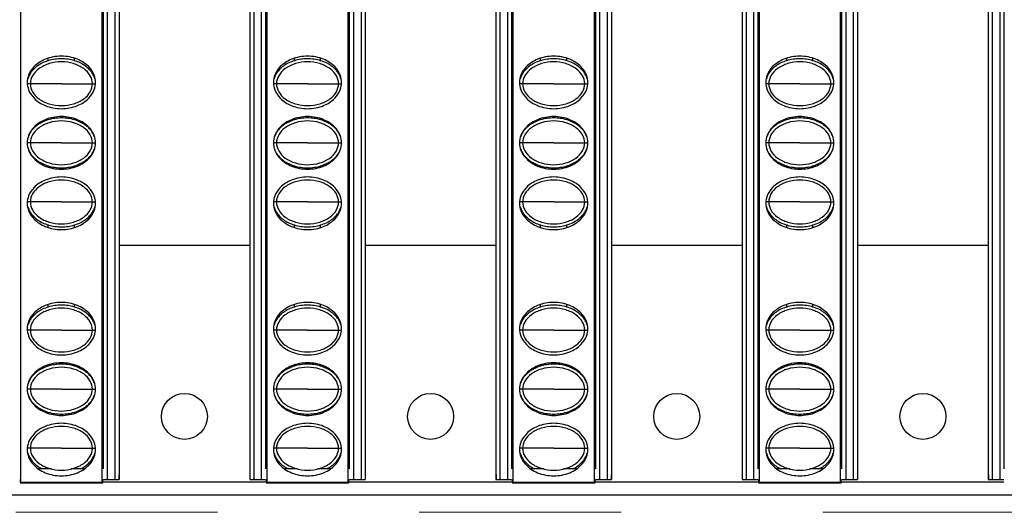
# Model space of a CAD drawing. Units: millimetres. Extents: x 6372 to 9836, y -168 to 2281.
# Drawn here: x 6853 to 6928, y 756 to 794 of the extents above; entities that cross this region are included whole.
import ezdxf

# ---------------------------------------------------------------- set-up
doc = ezdxf.new("R2010")
doc.units = ezdxf.units.MM
doc.header["$LTSCALE"] = 30.734
doc.linetypes.add('DASHED', pattern=[0.2, 0.1, -0.1])
doc.layers.get('0').update_dxf_attribs({"linetype": 'CONTINUOUS'})

msp = doc.modelspace()

# ---------------------------------------------------------------- linework, layer by layer
at = {"color": 9, "linetype": 'Continuous'}
for p, q in [((6859.67, 1353.658), (6859.67, 758.658)), ((6860.27, 758.658), (6860.27, 1353.658)), ((6870.82, 1353.658), (6870.82, 758.658)), ((6871.42, 758.658), (6871.42, 1353.658)), ((6878.42, 1353.658), (6878.42, 758.658)), ((6879.02, 758.658), (6879.02, 1353.658)), ((6889.57, 1353.658), (6889.57, 758.658)), ((6890.17, 758.658), (6890.17, 1353.658)), ((6897.17, 1353.658), (6897.17, 758.658)), ((6897.77, 758.658), (6897.77, 1353.658)), ((6908.32, 1353.658), (6908.32, 758.658)), ((6908.92, 758.658), (6908.92, 1353.658)), ((6915.92, 1353.658), (6915.92, 758.658)), ((6916.52, 758.658), (6916.52, 1353.658)), ((6927.07, 1353.658), (6927.07, 758.658)), ((6927.67, 758.658), (6927.67, 1353.658)), ((6853.806, 788.783), (6853.58, 788.783)), ((6856.171, 788.783), (6853.806, 788.783)), ((6856.171, 788.783), (6858.535, 788.783)), ((6858.535, 788.783), (6858.761, 788.783)), ((6872.556, 788.783), (6872.33, 788.783)), ((6874.921, 788.783), (6872.556, 788.783)), ((6874.921, 788.783), (6877.285, 788.783)), ((6877.285, 788.783), (6877.511, 788.783)), ((6891.306, 788.783), (6891.08, 788.783)), ((6893.671, 788.783), (6891.306, 788.783)), ((6893.671, 788.783), (6896.035, 788.783)), ((6896.035, 788.783), (6896.261, 788.783)), ((6910.056, 788.783), (6909.83, 788.783)), ((6912.421, 788.783), (6910.056, 788.783)), ((6912.421, 788.783), (6914.785, 788.783)), ((6914.785, 788.783), (6915.011, 788.783)), ((6853.806, 784.283), (6853.57, 784.283)), ((6856.171, 784.283), (6853.806, 784.283)), ((6856.171, 784.283), (6858.535, 784.283)), ((6858.535, 784.283), (6858.77, 784.283)), ((6872.556, 784.283), (6872.32, 784.283)), ((6874.921, 784.283), (6872.556, 784.283)), ((6874.921, 784.283), (6877.285, 784.283)), ((6877.285, 784.283), (6877.52, 784.283)), ((6891.306, 784.283), (6891.07, 784.283)), ((6893.671, 784.283), (6891.306, 784.283)), ((6893.671, 784.283), (6896.035, 784.283)), ((6896.035, 784.283), (6896.27, 784.283)), ((6910.056, 784.283), (6909.82, 784.283)), ((6912.421, 784.283), (6910.056, 784.283)), ((6912.421, 784.283), (6914.785, 784.283)), ((6914.785, 784.283), (6915.02, 784.283)), ((6853.806, 779.783), (6853.58, 779.783)), ((6856.171, 779.783), (6853.806, 779.783)), ((6856.171, 779.783), (6858.535, 779.783)), ((6858.535, 779.783), (6858.761, 779.783)), ((6872.556, 779.783), (6872.33, 779.783)), ((6874.921, 779.783), (6872.556, 779.783)), ((6874.921, 779.783), (6877.285, 779.783)), ((6877.285, 779.783), (6877.511, 779.783)), ((6891.306, 779.783), (6891.08, 779.783)), ((6893.671, 779.783), (6891.306, 779.783)), ((6893.671, 779.783), (6896.035, 779.783)), ((6896.035, 779.783), (6896.261, 779.783)), ((6910.056, 779.783), (6909.83, 779.783)), ((6912.421, 779.783), (6910.056, 779.783)), ((6912.421, 779.783), (6914.785, 779.783)), ((6914.785, 779.783), (6915.011, 779.783)), ((6853.806, 770.033), (6853.58, 770.033)), ((6856.171, 770.033), (6853.806, 770.033)), ((6856.171, 770.033), (6858.535, 770.033)), ((6858.535, 770.033), (6858.761, 770.033)), ((6872.556, 770.033), (6872.33, 770.033)), ((6874.921, 770.033), (6872.556, 770.033)), ((6874.921, 770.033), (6877.285, 770.033)), ((6877.285, 770.033), (6877.511, 770.033)), ((6891.306, 770.033), (6891.08, 770.033)), ((6893.671, 770.033), (6891.306, 770.033)), ((6893.671, 770.033), (6896.035, 770.033)), ((6896.035, 770.033), (6896.261, 770.033)), ((6910.056, 770.033), (6909.83, 770.033)), ((6912.421, 770.033), (6910.056, 770.033)), ((6912.421, 770.033), (6914.785, 770.033)), ((6914.785, 770.033), (6915.011, 770.033)), ((6853.806, 765.533), (6853.57, 765.533)), ((6856.171, 765.533), (6853.806, 765.533)), ((6856.171, 765.533), (6858.535, 765.533)), ((6858.535, 765.533), (6858.77, 765.533)), ((6872.556, 765.533), (6872.32, 765.533)), ((6874.921, 765.533), (6872.556, 765.533)), ((6874.921, 765.533), (6877.285, 765.533)), ((6877.285, 765.533), (6877.52, 765.533)), ((6891.306, 765.533), (6891.07, 765.533)), ((6893.671, 765.533), (6891.306, 765.533)), ((6893.671, 765.533), (6896.035, 765.533)), ((6896.035, 765.533), (6896.27, 765.533)), ((6910.056, 765.533), (6909.82, 765.533)), ((6912.421, 765.533), (6910.056, 765.533)), ((6912.421, 765.533), (6914.785, 765.533)), ((6914.785, 765.533), (6915.02, 765.533)), ((6853.806, 761.033), (6853.58, 761.033)), ((6856.171, 761.033), (6853.806, 761.033)), ((6856.171, 761.033), (6858.535, 761.033)), ((6858.535, 761.033), (6858.761, 761.033)), ((6872.556, 761.033), (6872.33, 761.033)), ((6874.921, 761.033), (6872.556, 761.033)), ((6874.921, 761.033), (6877.285, 761.033)), ((6877.285, 761.033), (6877.511, 761.033)), ((6891.306, 761.033), (6891.08, 761.033)), ((6893.671, 761.033), (6891.306, 761.033)), ((6893.671, 761.033), (6896.035, 761.033)), ((6896.035, 761.033), (6896.261, 761.033)), ((6910.056, 761.033), (6909.83, 761.033)), ((6912.421, 761.033), (6910.056, 761.033)), ((6912.421, 761.033), (6914.785, 761.033)), ((6914.785, 761.033), (6915.011, 761.033))]:
    msp.add_line(p, q, dxfattribs=at)
at = {"color": 7, "linetype": 'Continuous'}
for p, q in [((6860.57, 1353.658), (6860.57, 758.658)), ((6870.52, 1353.658), (6870.52, 758.658)), ((6879.32, 1353.658), (6879.32, 758.658)), ((6889.27, 1353.658), (6889.27, 758.658)), ((6898.07, 1353.658), (6898.07, 758.658)), ((6908.02, 1353.658), (6908.02, 758.658)), ((6916.82, 1353.658), (6916.82, 758.658)), ((6926.77, 1353.658), (6926.77, 758.658)), ((6859.37, 759.458), (6859.37, 1352.858)), ((6871.72, 1352.858), (6871.72, 759.458)), ((6878.12, 759.458), (6878.12, 1352.858)), ((6890.47, 1352.858), (6890.47, 759.458)), ((6896.87, 759.458), (6896.87, 1352.858)), ((6909.22, 1352.858), (6909.22, 759.458)), ((6915.62, 759.458), (6915.62, 1352.858)), ((6927.97, 1352.858), (6927.97, 759.458)), ((6853.062, 1055.887), (6853.062, 758.429)), ((6859.278, 758.429), (6859.278, 1055.887)), ((6871.812, 1055.887), (6871.812, 758.429)), ((6878.028, 758.429), (6878.028, 1055.887)), ((6890.562, 1055.887), (6890.562, 758.429)), ((6896.778, 758.429), (6896.778, 1055.887)), ((6909.312, 1055.887), (6909.312, 758.429)), ((6915.528, 758.429), (6915.528, 1055.887)), ((6855.17, 790.535), (6855.17, 790.728)), ((6857.17, 790.535), (6857.17, 790.727)), ((6873.92, 790.535), (6873.92, 790.728)), ((6875.92, 790.535), (6875.92, 790.727)), ((6892.67, 790.535), (6892.67, 790.728)), ((6894.67, 790.535), (6894.67, 790.727)), ((6911.42, 790.535), (6911.42, 790.728)), ((6913.42, 790.535), (6913.42, 790.727)), ((6855.17, 786.035), (6855.17, 786.128)), ((6857.17, 786.035), (6857.17, 786.127)), ((6873.92, 786.035), (6873.92, 786.128)), ((6875.92, 786.035), (6875.92, 786.127)), ((6892.67, 786.035), (6892.67, 786.128)), ((6894.67, 786.035), (6894.67, 786.127)), ((6911.42, 786.035), (6911.42, 786.128)), ((6913.42, 786.035), (6913.42, 786.127)), ((6855.17, 782.438), (6855.17, 782.53)), ((6857.17, 782.438), (6857.17, 782.53)), ((6873.92, 782.438), (6873.92, 782.53)), ((6875.92, 782.438), (6875.92, 782.53)), ((6892.67, 782.438), (6892.67, 782.53)), ((6894.67, 782.438), (6894.67, 782.53)), ((6911.42, 782.438), (6911.42, 782.53)), ((6913.42, 782.438), (6913.42, 782.53)), ((6855.17, 777.838), (6855.17, 778.03)), ((6857.17, 777.838), (6857.17, 778.03)), ((6873.92, 777.838), (6873.92, 778.03)), ((6875.92, 777.838), (6875.92, 778.03)), ((6892.67, 777.838), (6892.67, 778.03)), ((6894.67, 777.838), (6894.67, 778.03)), ((6911.42, 777.838), (6911.42, 778.03)), ((6913.42, 777.838), (6913.42, 778.03)), ((6870.52, 776.458), (6860.57, 776.458)), ((6889.27, 776.458), (6879.32, 776.458)), ((6908.02, 776.458), (6898.07, 776.458)), ((6926.77, 776.458), (6916.82, 776.458)), ((6855.17, 771.785), (6855.17, 771.978)), ((6857.17, 771.785), (6857.17, 771.977)), ((6873.92, 771.785), (6873.92, 771.978)), ((6875.92, 771.785), (6875.92, 771.977)), ((6892.67, 771.785), (6892.67, 771.978)), ((6894.67, 771.785), (6894.67, 771.977)), ((6911.42, 771.785), (6911.42, 771.978)), ((6913.42, 771.785), (6913.42, 771.977)), ((6855.17, 767.285), (6855.17, 767.378)), ((6857.17, 767.285), (6857.17, 767.377)), ((6873.92, 767.285), (6873.92, 767.378)), ((6875.92, 767.285), (6875.92, 767.377)), ((6892.67, 767.285), (6892.67, 767.378)), ((6894.67, 767.285), (6894.67, 767.377)), ((6911.42, 767.285), (6911.42, 767.378)), ((6913.42, 767.285), (6913.42, 767.377)), ((6853.87, 766.458), (6853.901, 766.458)), ((6858.439, 766.458), (6858.471, 766.458)), ((6872.62, 766.458), (6872.651, 766.458)), ((6877.189, 766.458), (6877.221, 766.458)), ((6891.37, 766.458), (6891.401, 766.458)), ((6895.939, 766.458), (6895.971, 766.458)), ((6910.12, 766.458), (6910.151, 766.458)), ((6914.689, 766.458), (6914.721, 766.458)), ((6855.17, 763.738), (6855.042, 763.738)), ((6855.17, 763.688), (6855.17, 763.78)), ((6857.17, 763.688), (6857.17, 763.78)), ((6873.92, 763.738), (6873.792, 763.738)), ((6873.92, 763.688), (6873.92, 763.78)), ((6875.92, 763.688), (6875.92, 763.78)), ((6892.67, 763.738), (6892.542, 763.738)), ((6892.67, 763.688), (6892.67, 763.78)), ((6894.67, 763.688), (6894.67, 763.78)), ((6911.42, 763.738), (6911.292, 763.738)), ((6911.42, 763.688), (6911.42, 763.78)), ((6913.42, 763.688), (6913.42, 763.78)), ((6855.416, 759.458), (6854.425, 759.458)), ((6857.916, 759.458), (6856.925, 759.458)), ((6860.57, 759.458), (6860.556, 758.658)), ((6870.52, 759.458), (6870.534, 758.658)), ((6874.166, 759.458), (6873.175, 759.458)), ((6876.666, 759.458), (6875.675, 759.458)), ((6879.32, 759.458), (6879.306, 758.658)), ((6889.27, 759.458), (6889.284, 758.658)), ((6892.916, 759.458), (6891.925, 759.458)), ((6895.416, 759.458), (6894.425, 759.458)), ((6898.07, 759.458), (6898.056, 758.658)), ((6908.02, 759.458), (6908.034, 758.658)), ((6911.666, 759.458), (6910.675, 759.458)), ((6914.166, 759.458), (6913.175, 759.458)), ((6916.82, 759.458), (6916.806, 758.658)), ((6926.77, 759.458), (6926.784, 758.658)), ((6853.02, 758.658), (6853.02, 758.458)), ((6853.02, 758.408), (6859.32, 758.408)), ((6853.062, 758.449), (6859.278, 758.449)), ((6859.306, 758.422), (6859.32, 758.408)), ((6859.32, 758.408), (6859.32, 758.658)), ((6859.37, 758.658), (6860.57, 758.658)), ((6871.72, 758.458), (6859.37, 758.458)), ((6870.52, 758.658), (6871.72, 758.658)), ((6871.77, 758.658), (6871.77, 758.458)), ((6871.77, 758.408), (6878.07, 758.408)), ((6871.812, 758.449), (6878.028, 758.449)), ((6878.056, 758.422), (6878.07, 758.408)), ((6878.07, 758.408), (6878.07, 758.658)), ((6878.12, 758.658), (6879.32, 758.658)), ((6890.47, 758.458), (6878.12, 758.458)), ((6889.27, 758.658), (6890.47, 758.658)), ((6890.52, 758.658), (6890.52, 758.458)), ((6890.52, 758.408), (6896.82, 758.408)), ((6890.562, 758.449), (6896.778, 758.449)), ((6896.806, 758.422), (6896.82, 758.408)), ((6896.82, 758.408), (6896.82, 758.658)), ((6896.87, 758.658), (6898.07, 758.658)), ((6909.22, 758.458), (6896.87, 758.458)), ((6908.02, 758.658), (6909.22, 758.658)), ((6909.27, 758.658), (6909.27, 758.458)), ((6909.27, 758.408), (6915.57, 758.408)), ((6909.312, 758.449), (6915.528, 758.449)), ((6915.556, 758.422), (6915.57, 758.408)), ((6915.57, 758.408), (6915.57, 758.658)), ((6915.62, 758.658), (6916.82, 758.658)), ((6927.97, 758.458), (6915.62, 758.458)), ((6926.77, 758.658), (6927.97, 758.658)), ((7388.045, 757.458), (6793.045, 757.458))]:
    msp.add_line(p, q, dxfattribs=at)
at = {"color": 5, "linetype": 'DASHED', "lineweight": 0, "ltscale": 5}
msp.add_line((7390.545, 756.158), (6790.545, 756.158), dxfattribs=at)
at = {"color": 7, "linetype": 'Continuous'}
for centre in [(6865.545, 763.458), (6884.295, 763.458), (6903.045, 763.458), (6921.795, 763.458)]:
    msp.add_circle(centre, 1.75, dxfattribs=at)
for centre, radius, start, end in [((6856.169, 763.059), 2.321, 147.91663, 148.95618), ((6856.17, 763.458), 2.08, 157.52505, 158.82516), ((6856.17, 763.458), 2.08, 21.17501, 22.47526), ((6856.172, 763.059), 2.321, 31.04465, 32.08387), ((6874.919, 763.059), 2.321, 147.91663, 148.95618), ((6874.92, 763.458), 2.08, 157.52505, 158.82516), ((6874.92, 763.458), 2.08, 21.17501, 22.47526), ((6874.922, 763.059), 2.321, 31.04465, 32.08387), ((6893.669, 763.059), 2.321, 147.91663, 148.95618), ((6893.67, 763.458), 2.08, 157.52505, 158.82516), ((6893.67, 763.458), 2.08, 21.17501, 22.47526), ((6893.672, 763.059), 2.321, 31.04465, 32.08387), ((6912.419, 763.059), 2.321, 147.91663, 148.95618), ((6912.42, 763.458), 2.08, 157.52505, 158.82516), ((6912.42, 763.458), 2.08, 21.17501, 22.47526), ((6912.422, 763.059), 2.321, 31.04465, 32.08387)]:
    msp.add_arc(centre, radius, start, end, dxfattribs=at)
at = {"color": 9, "linetype": 'Continuous'}
for centre, start, end in [((6856.17, 763.458), 158.45246, 160.20263), ((6856.17, 763.458), 19.78479, 21.51955), ((6874.92, 763.458), 158.45246, 160.20263), ((6874.92, 763.458), 19.78479, 21.51955), ((6893.67, 763.458), 158.45246, 160.20263), ((6893.67, 763.458), 19.78479, 21.51955), ((6912.42, 763.458), 158.45246, 160.20263), ((6912.42, 763.458), 19.78479, 21.51955)]:
    msp.add_arc(centre, 1.956, start, end, dxfattribs=at)
at = {"color": 7, "linetype": 'Continuous'}
for points, start_tangent, end_tangent in [([(6858.77, 788.883), (6858.666, 789.443), (6858.25, 790.083), (6857.394, 790.647), (6856.17, 790.883), (6854.947, 790.647), (6854.09, 790.083), (6853.674, 789.443), (6853.57, 788.883)], (0, 1), (0, -1)), ([(6855.17, 790.536), (6854.332, 790.126), (6853.768, 789.51), (6853.62, 789.15)], (-0.95659, -0.291438), (-0.260201, -0.965554)), ([(6857.171, 790.536), (6856.17, 790.683), (6855.17, 790.536)], (-0.956591, 0.291434), (-0.95659, -0.291438)), ([(6858.721, 789.15), (6858.572, 789.51), (6858.009, 790.126), (6857.171, 790.536)], (-0.260198, 0.965555), (-0.956591, 0.291434)), ([(6877.52, 788.883), (6877.416, 789.443), (6877, 790.083), (6876.144, 790.647), (6874.92, 790.883), (6873.697, 790.647), (6872.84, 790.083), (6872.424, 789.443), (6872.32, 788.883)], (0, 1), (0, -1)), ([(6873.92, 790.536), (6873.082, 790.126), (6872.518, 789.51), (6872.37, 789.15)], (-0.95659, -0.291438), (-0.260201, -0.965554)), ([(6875.921, 790.536), (6874.92, 790.683), (6873.92, 790.536)], (-0.956591, 0.291434), (-0.95659, -0.291438)), ([(6877.471, 789.15), (6877.322, 789.51), (6876.759, 790.126), (6875.921, 790.536)], (-0.260198, 0.965555), (-0.956591, 0.291434)), ([(6896.27, 788.883), (6896.166, 789.443), (6895.75, 790.083), (6894.894, 790.647), (6893.67, 790.883), (6892.447, 790.647), (6891.59, 790.083), (6891.174, 789.443), (6891.07, 788.883)], (0, 1), (0, -1)), ([(6892.67, 790.536), (6891.832, 790.126), (6891.268, 789.51), (6891.12, 789.15)], (-0.95659, -0.291438), (-0.260201, -0.965554)), ([(6894.671, 790.536), (6893.67, 790.683), (6892.67, 790.536)], (-0.956591, 0.291434), (-0.95659, -0.291438)), ([(6896.221, 789.15), (6896.072, 789.51), (6895.509, 790.126), (6894.671, 790.536)], (-0.260198, 0.965555), (-0.956591, 0.291434)), ([(6915.02, 788.883), (6914.916, 789.443), (6914.5, 790.083), (6913.644, 790.647), (6912.42, 790.883), (6911.197, 790.647), (6910.34, 790.083), (6909.924, 789.443), (6909.82, 788.883)], (0, 1), (0, -1)), ([(6911.42, 790.536), (6910.582, 790.126), (6910.018, 789.51), (6909.87, 789.15)], (-0.95659, -0.291438), (-0.260201, -0.965554)), ([(6913.421, 790.536), (6912.42, 790.683), (6911.42, 790.536)], (-0.956591, 0.291434), (-0.95659, -0.291438)), ([(6914.971, 789.15), (6914.822, 789.51), (6914.259, 790.126), (6913.421, 790.536)], (-0.260198, 0.965555), (-0.956591, 0.291434)), ([(6858.535, 788.783), (6858.367, 789.393), (6857.87, 789.936), (6857.097, 790.312), (6856.17, 790.447), (6855.244, 790.312), (6854.471, 789.936), (6853.973, 789.393), (6853.806, 788.783)], (0, 1), (0, -1)), ([(6877.285, 788.783), (6877.117, 789.393), (6876.62, 789.936), (6875.847, 790.312), (6874.92, 790.447), (6873.994, 790.312), (6873.221, 789.936), (6872.723, 789.393), (6872.556, 788.783)], (0, 1), (0, -1)), ([(6896.035, 788.783), (6895.867, 789.393), (6895.37, 789.936), (6894.597, 790.312), (6893.67, 790.447), (6892.744, 790.312), (6891.971, 789.936), (6891.473, 789.393), (6891.306, 788.783)], (0, 1), (0, -1)), ([(6914.785, 788.783), (6914.617, 789.393), (6914.12, 789.936), (6913.347, 790.312), (6912.42, 790.447), (6911.494, 790.312), (6910.721, 789.936), (6910.223, 789.393), (6910.056, 788.783)], (0, 1), (0, -1)), ([(6853.57, 788.883), (6853.674, 788.323), (6854.09, 787.683), (6854.947, 787.118), (6856.17, 786.883), (6857.394, 787.118), (6858.25, 787.683), (6858.666, 788.323), (6858.77, 788.883)], (0, -1), (0, 1)), ([(6853.806, 788.783), (6853.973, 788.172), (6854.471, 787.629), (6855.244, 787.253), (6856.17, 787.118), (6857.097, 787.253), (6857.87, 787.629), (6858.367, 788.172), (6858.535, 788.783)], (0, -1), (0, 1)), ([(6872.32, 788.883), (6872.424, 788.323), (6872.84, 787.683), (6873.697, 787.118), (6874.92, 786.883), (6876.144, 787.118), (6877, 787.683), (6877.416, 788.323), (6877.52, 788.883)], (0, -1), (0, 1)), ([(6872.556, 788.783), (6872.723, 788.172), (6873.221, 787.629), (6873.994, 787.253), (6874.92, 787.118), (6875.847, 787.253), (6876.62, 787.629), (6877.117, 788.172), (6877.285, 788.783)], (0, -1), (0, 1)), ([(6891.07, 788.883), (6891.174, 788.323), (6891.59, 787.683), (6892.447, 787.118), (6893.67, 786.883), (6894.894, 787.118), (6895.75, 787.683), (6896.166, 788.323), (6896.27, 788.883)], (0, -1), (0, 1)), ([(6891.306, 788.783), (6891.473, 788.172), (6891.971, 787.629), (6892.744, 787.253), (6893.67, 787.118), (6894.597, 787.253), (6895.37, 787.629), (6895.867, 788.172), (6896.035, 788.783)], (0, -1), (0, 1)), ([(6909.82, 788.883), (6909.924, 788.323), (6910.34, 787.683), (6911.197, 787.118), (6912.42, 786.883), (6913.644, 787.118), (6914.5, 787.683), (6914.916, 788.323), (6915.02, 788.883)], (0, -1), (0, 1)), ([(6910.056, 788.783), (6910.223, 788.172), (6910.721, 787.629), (6911.494, 787.253), (6912.42, 787.118), (6913.347, 787.253), (6914.12, 787.629), (6914.617, 788.172), (6914.785, 788.783)], (0, -1), (0, 1)), ([(6858.77, 784.283), (6858.666, 784.843), (6858.25, 785.483), (6857.394, 786.047), (6856.17, 786.283), (6854.947, 786.047), (6854.09, 785.483), (6853.674, 784.843), (6853.57, 784.283)], (0, 1), (0, -1)), ([(6855.17, 786.036), (6854.332, 785.626), (6853.768, 785.01), (6853.627, 784.675)], (-0.95659, -0.291438), (-0.277748, -0.960654)), ([(6857.171, 786.036), (6856.17, 786.183), (6855.17, 786.036)], (-0.956591, 0.291434), (-0.95659, -0.291438)), ([(6858.714, 784.675), (6858.572, 785.01), (6858.009, 785.626), (6857.171, 786.036)], (-0.277479, 0.960732), (-0.956591, 0.291434)), ([(6877.52, 784.283), (6877.416, 784.843), (6877, 785.483), (6876.144, 786.047), (6874.92, 786.283), (6873.697, 786.047), (6872.84, 785.483), (6872.424, 784.843), (6872.32, 784.283)], (0, 1), (0, -1)), ([(6873.92, 786.036), (6873.082, 785.626), (6872.518, 785.01), (6872.377, 784.675)], (-0.95659, -0.291438), (-0.277748, -0.960654)), ([(6875.921, 786.036), (6874.92, 786.183), (6873.92, 786.036)], (-0.956591, 0.291434), (-0.95659, -0.291438)), ([(6877.464, 784.675), (6877.322, 785.01), (6876.759, 785.626), (6875.921, 786.036)], (-0.277479, 0.960732), (-0.956591, 0.291434)), ([(6896.27, 784.283), (6896.166, 784.843), (6895.75, 785.483), (6894.894, 786.047), (6893.67, 786.283), (6892.447, 786.047), (6891.59, 785.483), (6891.174, 784.843), (6891.07, 784.283)], (0, 1), (0, -1)), ([(6892.67, 786.036), (6891.832, 785.626), (6891.268, 785.01), (6891.127, 784.675)], (-0.95659, -0.291438), (-0.277748, -0.960654)), ([(6894.671, 786.036), (6893.67, 786.183), (6892.67, 786.036)], (-0.956591, 0.291434), (-0.95659, -0.291438)), ([(6896.214, 784.675), (6896.072, 785.01), (6895.509, 785.626), (6894.671, 786.036)], (-0.277479, 0.960732), (-0.956591, 0.291434)), ([(6915.02, 784.283), (6914.916, 784.843), (6914.5, 785.483), (6913.644, 786.047), (6912.42, 786.283), (6911.197, 786.047), (6910.34, 785.483), (6909.924, 784.843), (6909.82, 784.283)], (0, 1), (0, -1)), ([(6911.42, 786.036), (6910.582, 785.626), (6910.018, 785.01), (6909.877, 784.675)], (-0.95659, -0.291438), (-0.277748, -0.960654)), ([(6913.421, 786.036), (6912.42, 786.183), (6911.42, 786.036)], (-0.956591, 0.291434), (-0.95659, -0.291438)), ([(6914.964, 784.675), (6914.822, 785.01), (6914.259, 785.626), (6913.421, 786.036)], (-0.277479, 0.960732), (-0.956591, 0.291434)), ([(6858.535, 784.283), (6858.367, 784.893), (6857.87, 785.436), (6857.097, 785.812), (6856.17, 785.947), (6855.244, 785.812), (6854.471, 785.436), (6853.973, 784.893), (6853.806, 784.283)], (0, 1), (0, -1)), ([(6877.285, 784.283), (6877.117, 784.893), (6876.62, 785.436), (6875.847, 785.812), (6874.92, 785.947), (6873.994, 785.812), (6873.221, 785.436), (6872.723, 784.893), (6872.556, 784.283)], (0, 1), (0, -1)), ([(6896.035, 784.283), (6895.867, 784.893), (6895.37, 785.436), (6894.597, 785.812), (6893.67, 785.947), (6892.744, 785.812), (6891.971, 785.436), (6891.473, 784.893), (6891.306, 784.283)], (0, 1), (0, -1)), ([(6914.785, 784.283), (6914.617, 784.893), (6914.12, 785.436), (6913.347, 785.812), (6912.42, 785.947), (6911.494, 785.812), (6910.721, 785.436), (6910.223, 784.893), (6910.056, 784.283)], (0, 1), (0, -1)), ([(6853.57, 784.283), (6853.674, 783.723), (6854.09, 783.083), (6854.947, 782.518), (6856.17, 782.283), (6857.394, 782.518), (6858.25, 783.083), (6858.666, 783.723), (6858.77, 784.283)], (0, -1), (0, 1)), ([(6853.627, 783.89), (6853.768, 783.555), (6854.332, 782.939), (6855.17, 782.529)], (0.27748, -0.960732), (0.956591, -0.291434)), ([(6853.806, 784.283), (6853.973, 783.672), (6854.471, 783.129), (6855.244, 782.753), (6856.17, 782.618), (6857.097, 782.753), (6857.87, 783.129), (6858.367, 783.672), (6858.535, 784.283)], (0, -1), (0, 1)), ([(6857.171, 782.529), (6858.009, 782.939), (6858.572, 783.555), (6858.714, 783.89)], (0.95659, 0.291438), (0.277748, 0.960654)), ([(6872.32, 784.283), (6872.424, 783.723), (6872.84, 783.083), (6873.697, 782.518), (6874.92, 782.283), (6876.144, 782.518), (6877, 783.083), (6877.416, 783.723), (6877.52, 784.283)], (0, -1), (0, 1)), ([(6872.377, 783.89), (6872.518, 783.555), (6873.082, 782.939), (6873.92, 782.529)], (0.27748, -0.960732), (0.956591, -0.291434)), ([(6872.556, 784.283), (6872.723, 783.672), (6873.221, 783.129), (6873.994, 782.753), (6874.92, 782.618), (6875.847, 782.753), (6876.62, 783.129), (6877.117, 783.672), (6877.285, 784.283)], (0, -1), (0, 1)), ([(6875.921, 782.529), (6876.759, 782.939), (6877.322, 783.555), (6877.464, 783.89)], (0.95659, 0.291438), (0.277748, 0.960654)), ([(6891.07, 784.283), (6891.174, 783.723), (6891.59, 783.083), (6892.447, 782.518), (6893.67, 782.283), (6894.894, 782.518), (6895.75, 783.083), (6896.166, 783.723), (6896.27, 784.283)], (0, -1), (0, 1)), ([(6891.127, 783.89), (6891.268, 783.555), (6891.832, 782.939), (6892.67, 782.529)], (0.27748, -0.960732), (0.956591, -0.291434)), ([(6891.306, 784.283), (6891.473, 783.672), (6891.971, 783.129), (6892.744, 782.753), (6893.67, 782.618), (6894.597, 782.753), (6895.37, 783.129), (6895.867, 783.672), (6896.035, 784.283)], (0, -1), (0, 1)), ([(6894.671, 782.529), (6895.509, 782.939), (6896.072, 783.555), (6896.214, 783.89)], (0.95659, 0.291438), (0.277748, 0.960654)), ([(6909.82, 784.283), (6909.924, 783.723), (6910.34, 783.083), (6911.197, 782.518), (6912.42, 782.283), (6913.644, 782.518), (6914.5, 783.083), (6914.916, 783.723), (6915.02, 784.283)], (0, -1), (0, 1)), ([(6909.877, 783.89), (6910.018, 783.555), (6910.582, 782.939), (6911.42, 782.529)], (0.27748, -0.960732), (0.956591, -0.291434)), ([(6910.056, 784.283), (6910.223, 783.672), (6910.721, 783.129), (6911.494, 782.753), (6912.42, 782.618), (6913.347, 782.753), (6914.12, 783.129), (6914.617, 783.672), (6914.785, 784.283)], (0, -1), (0, 1)), ([(6913.421, 782.529), (6914.259, 782.939), (6914.822, 783.555), (6914.964, 783.89)], (0.95659, 0.291438), (0.277748, 0.960654)), ([(6855.17, 782.529), (6856.17, 782.383), (6857.171, 782.529)], (0.956591, -0.291434), (0.95659, 0.291438)), ([(6873.92, 782.529), (6874.92, 782.383), (6875.921, 782.529)], (0.956591, -0.291434), (0.95659, 0.291438)), ([(6892.67, 782.529), (6893.67, 782.383), (6894.671, 782.529)], (0.956591, -0.291434), (0.95659, 0.291438)), ([(6911.42, 782.529), (6912.42, 782.383), (6913.421, 782.529)], (0.956591, -0.291434), (0.95659, 0.291438)), ([(6858.77, 779.683), (6858.666, 780.243), (6858.25, 780.883), (6857.394, 781.447), (6856.17, 781.683), (6854.947, 781.447), (6854.09, 780.883), (6853.674, 780.243), (6853.57, 779.683)], (0, 1), (0, -1)), ([(6877.52, 779.683), (6877.416, 780.243), (6877, 780.883), (6876.144, 781.447), (6874.92, 781.683), (6873.697, 781.447), (6872.84, 780.883), (6872.424, 780.243), (6872.32, 779.683)], (0, 1), (0, -1)), ([(6896.27, 779.683), (6896.166, 780.243), (6895.75, 780.883), (6894.894, 781.447), (6893.67, 781.683), (6892.447, 781.447), (6891.59, 780.883), (6891.174, 780.243), (6891.07, 779.683)], (0, 1), (0, -1)), ([(6915.02, 779.683), (6914.916, 780.243), (6914.5, 780.883), (6913.644, 781.447), (6912.42, 781.683), (6911.197, 781.447), (6910.34, 780.883), (6909.924, 780.243), (6909.82, 779.683)], (0, 1), (0, -1)), ([(6858.535, 779.783), (6858.367, 780.393), (6857.87, 780.936), (6857.097, 781.312), (6856.17, 781.447), (6855.244, 781.312), (6854.471, 780.936), (6853.973, 780.393), (6853.806, 779.783)], (0, 1), (0, -1)), ([(6877.285, 779.783), (6877.117, 780.393), (6876.62, 780.936), (6875.847, 781.312), (6874.92, 781.447), (6873.994, 781.312), (6873.221, 780.936), (6872.723, 780.393), (6872.556, 779.783)], (0, 1), (0, -1)), ([(6896.035, 779.783), (6895.867, 780.393), (6895.37, 780.936), (6894.597, 781.312), (6893.67, 781.447), (6892.744, 781.312), (6891.971, 780.936), (6891.473, 780.393), (6891.306, 779.783)], (0, 1), (0, -1)), ([(6914.785, 779.783), (6914.617, 780.393), (6914.12, 780.936), (6913.347, 781.312), (6912.42, 781.447), (6911.494, 781.312), (6910.721, 780.936), (6910.223, 780.393), (6910.056, 779.783)], (0, 1), (0, -1)), ([(6853.57, 779.683), (6853.674, 779.123), (6854.09, 778.483), (6854.947, 777.918), (6856.17, 777.683), (6857.394, 777.918), (6858.25, 778.483), (6858.666, 779.123), (6858.77, 779.683)], (0, -1), (0, 1)), ([(6853.62, 779.416), (6853.768, 779.055), (6854.332, 778.439), (6855.17, 778.029)], (0.260198, -0.965555), (0.956591, -0.291434)), ([(6853.806, 779.783), (6853.973, 779.172), (6854.471, 778.629), (6855.244, 778.253), (6856.17, 778.118), (6857.097, 778.253), (6857.87, 778.629), (6858.367, 779.172), (6858.535, 779.783)], (0, -1), (0, 1)), ([(6857.171, 778.029), (6858.009, 778.439), (6858.572, 779.055), (6858.721, 779.416)], (0.95659, 0.291438), (0.260201, 0.965554)), ([(6872.32, 779.683), (6872.424, 779.123), (6872.84, 778.483), (6873.697, 777.918), (6874.92, 777.683), (6876.144, 777.918), (6877, 778.483), (6877.416, 779.123), (6877.52, 779.683)], (0, -1), (0, 1)), ([(6872.37, 779.416), (6872.518, 779.055), (6873.082, 778.439), (6873.92, 778.029)], (0.260198, -0.965555), (0.956591, -0.291434)), ([(6872.556, 779.783), (6872.723, 779.172), (6873.221, 778.629), (6873.994, 778.253), (6874.92, 778.118), (6875.847, 778.253), (6876.62, 778.629), (6877.117, 779.172), (6877.285, 779.783)], (0, -1), (0, 1)), ([(6875.921, 778.029), (6876.759, 778.439), (6877.322, 779.055), (6877.471, 779.416)], (0.95659, 0.291438), (0.260201, 0.965554)), ([(6891.07, 779.683), (6891.174, 779.123), (6891.59, 778.483), (6892.447, 777.918), (6893.67, 777.683), (6894.894, 777.918), (6895.75, 778.483), (6896.166, 779.123), (6896.27, 779.683)], (0, -1), (0, 1)), ([(6891.12, 779.416), (6891.268, 779.055), (6891.832, 778.439), (6892.67, 778.029)], (0.260198, -0.965555), (0.956591, -0.291434)), ([(6891.306, 779.783), (6891.473, 779.172), (6891.971, 778.629), (6892.744, 778.253), (6893.67, 778.118), (6894.597, 778.253), (6895.37, 778.629), (6895.867, 779.172), (6896.035, 779.783)], (0, -1), (0, 1)), ([(6894.671, 778.029), (6895.509, 778.439), (6896.072, 779.055), (6896.221, 779.416)], (0.95659, 0.291438), (0.260201, 0.965554)), ([(6909.82, 779.683), (6909.924, 779.123), (6910.34, 778.483), (6911.197, 777.918), (6912.42, 777.683), (6913.644, 777.918), (6914.5, 778.483), (6914.916, 779.123), (6915.02, 779.683)], (0, -1), (0, 1)), ([(6909.87, 779.416), (6910.018, 779.055), (6910.582, 778.439), (6911.42, 778.029)], (0.260198, -0.965555), (0.956591, -0.291434)), ([(6910.056, 779.783), (6910.223, 779.172), (6910.721, 778.629), (6911.494, 778.253), (6912.42, 778.118), (6913.347, 778.253), (6914.12, 778.629), (6914.617, 779.172), (6914.785, 779.783)], (0, -1), (0, 1)), ([(6913.421, 778.029), (6914.259, 778.439), (6914.822, 779.055), (6914.971, 779.416)], (0.95659, 0.291438), (0.260201, 0.965554)), ([(6855.17, 778.029), (6856.17, 777.883), (6857.171, 778.029)], (0.956591, -0.291434), (0.95659, 0.291438)), ([(6873.92, 778.029), (6874.92, 777.883), (6875.921, 778.029)], (0.956591, -0.291434), (0.95659, 0.291438)), ([(6892.67, 778.029), (6893.67, 777.883), (6894.671, 778.029)], (0.956591, -0.291434), (0.95659, 0.291438)), ([(6911.42, 778.029), (6912.42, 777.883), (6913.421, 778.029)], (0.956591, -0.291434), (0.95659, 0.291438)), ([(6858.77, 770.133), (6858.666, 770.693), (6858.25, 771.333), (6857.394, 771.897), (6856.17, 772.133), (6854.947, 771.897), (6854.09, 771.333), (6853.674, 770.693), (6853.57, 770.133)], (0, 1), (0, -1)), ([(6855.17, 771.786), (6854.332, 771.376), (6853.768, 770.76), (6853.62, 770.4)], (-0.95659, -0.291438), (-0.260201, -0.965554)), ([(6857.171, 771.786), (6856.17, 771.933), (6855.17, 771.786)], (-0.956591, 0.291434), (-0.95659, -0.291438)), ([(6858.721, 770.4), (6858.572, 770.76), (6858.009, 771.376), (6857.171, 771.786)], (-0.260198, 0.965555), (-0.956591, 0.291434)), ([(6877.52, 770.133), (6877.416, 770.693), (6877, 771.333), (6876.144, 771.897), (6874.92, 772.133), (6873.697, 771.897), (6872.84, 771.333), (6872.424, 770.693), (6872.32, 770.133)], (0, 1), (0, -1)), ([(6873.92, 771.786), (6873.082, 771.376), (6872.518, 770.76), (6872.37, 770.4)], (-0.95659, -0.291438), (-0.260201, -0.965554)), ([(6875.921, 771.786), (6874.92, 771.933), (6873.92, 771.786)], (-0.956591, 0.291434), (-0.95659, -0.291438)), ([(6877.471, 770.4), (6877.322, 770.76), (6876.759, 771.376), (6875.921, 771.786)], (-0.260198, 0.965555), (-0.956591, 0.291434)), ([(6896.27, 770.133), (6896.166, 770.693), (6895.75, 771.333), (6894.894, 771.897), (6893.67, 772.133), (6892.447, 771.897), (6891.59, 771.333), (6891.174, 770.693), (6891.07, 770.133)], (0, 1), (0, -1)), ([(6892.67, 771.786), (6891.832, 771.376), (6891.268, 770.76), (6891.12, 770.4)], (-0.95659, -0.291438), (-0.260201, -0.965554)), ([(6894.671, 771.786), (6893.67, 771.933), (6892.67, 771.786)], (-0.956591, 0.291434), (-0.95659, -0.291438)), ([(6896.221, 770.4), (6896.072, 770.76), (6895.509, 771.376), (6894.671, 771.786)], (-0.260198, 0.965555), (-0.956591, 0.291434)), ([(6915.02, 770.133), (6914.916, 770.693), (6914.5, 771.333), (6913.644, 771.897), (6912.42, 772.133), (6911.197, 771.897), (6910.34, 771.333), (6909.924, 770.693), (6909.82, 770.133)], (0, 1), (0, -1)), ([(6911.42, 771.786), (6910.582, 771.376), (6910.018, 770.76), (6909.87, 770.4)], (-0.95659, -0.291438), (-0.260201, -0.965554)), ([(6913.421, 771.786), (6912.42, 771.933), (6911.42, 771.786)], (-0.956591, 0.291434), (-0.95659, -0.291438)), ([(6914.971, 770.4), (6914.822, 770.76), (6914.259, 771.376), (6913.421, 771.786)], (-0.260198, 0.965555), (-0.956591, 0.291434)), ([(6858.535, 770.033), (6858.367, 770.643), (6857.87, 771.186), (6857.097, 771.562), (6856.17, 771.697), (6855.244, 771.562), (6854.471, 771.186), (6853.973, 770.643), (6853.806, 770.033)], (0, 1), (0, -1)), ([(6877.285, 770.033), (6877.117, 770.643), (6876.62, 771.186), (6875.847, 771.562), (6874.92, 771.697), (6873.994, 771.562), (6873.221, 771.186), (6872.723, 770.643), (6872.556, 770.033)], (0, 1), (0, -1)), ([(6896.035, 770.033), (6895.867, 770.643), (6895.37, 771.186), (6894.597, 771.562), (6893.67, 771.697), (6892.744, 771.562), (6891.971, 771.186), (6891.473, 770.643), (6891.306, 770.033)], (0, 1), (0, -1)), ([(6914.785, 770.033), (6914.617, 770.643), (6914.12, 771.186), (6913.347, 771.562), (6912.42, 771.697), (6911.494, 771.562), (6910.721, 771.186), (6910.223, 770.643), (6910.056, 770.033)], (0, 1), (0, -1)), ([(6853.57, 770.133), (6853.674, 769.573), (6854.09, 768.933), (6854.947, 768.368), (6856.17, 768.133), (6857.394, 768.368), (6858.25, 768.933), (6858.666, 769.573), (6858.77, 770.133)], (0, -1), (0, 1)), ([(6853.806, 770.033), (6853.973, 769.422), (6854.471, 768.879), (6855.244, 768.503), (6856.17, 768.368), (6857.097, 768.503), (6857.87, 768.879), (6858.367, 769.422), (6858.535, 770.033)], (0, -1), (0, 1)), ([(6872.32, 770.133), (6872.424, 769.573), (6872.84, 768.933), (6873.697, 768.368), (6874.92, 768.133), (6876.144, 768.368), (6877, 768.933), (6877.416, 769.573), (6877.52, 770.133)], (0, -1), (0, 1)), ([(6872.556, 770.033), (6872.723, 769.422), (6873.221, 768.879), (6873.994, 768.503), (6874.92, 768.368), (6875.847, 768.503), (6876.62, 768.879), (6877.117, 769.422), (6877.285, 770.033)], (0, -1), (0, 1)), ([(6891.07, 770.133), (6891.174, 769.573), (6891.59, 768.933), (6892.447, 768.368), (6893.67, 768.133), (6894.894, 768.368), (6895.75, 768.933), (6896.166, 769.573), (6896.27, 770.133)], (0, -1), (0, 1)), ([(6891.306, 770.033), (6891.473, 769.422), (6891.971, 768.879), (6892.744, 768.503), (6893.67, 768.368), (6894.597, 768.503), (6895.37, 768.879), (6895.867, 769.422), (6896.035, 770.033)], (0, -1), (0, 1)), ([(6909.82, 770.133), (6909.924, 769.573), (6910.34, 768.933), (6911.197, 768.368), (6912.42, 768.133), (6913.644, 768.368), (6914.5, 768.933), (6914.916, 769.573), (6915.02, 770.133)], (0, -1), (0, 1)), ([(6910.056, 770.033), (6910.223, 769.422), (6910.721, 768.879), (6911.494, 768.503), (6912.42, 768.368), (6913.347, 768.503), (6914.12, 768.879), (6914.617, 769.422), (6914.785, 770.033)], (0, -1), (0, 1)), ([(6858.77, 765.533), (6858.666, 766.093), (6858.25, 766.733), (6857.394, 767.297), (6856.17, 767.533), (6854.947, 767.297), (6854.09, 766.733), (6853.674, 766.093), (6853.57, 765.533)], (0, 1), (0, -1)), ([(6855.17, 767.286), (6854.332, 766.876), (6853.768, 766.26), (6853.627, 765.925)], (-0.95659, -0.291438), (-0.277748, -0.960654)), ([(6857.171, 767.286), (6856.17, 767.433), (6855.17, 767.286)], (-0.956591, 0.291434), (-0.95659, -0.291438)), ([(6858.714, 765.925), (6858.572, 766.26), (6858.009, 766.876), (6857.171, 767.286)], (-0.277479, 0.960732), (-0.956591, 0.291434)), ([(6877.52, 765.533), (6877.416, 766.093), (6877, 766.733), (6876.144, 767.297), (6874.92, 767.533), (6873.697, 767.297), (6872.84, 766.733), (6872.424, 766.093), (6872.32, 765.533)], (0, 1), (0, -1)), ([(6873.92, 767.286), (6873.082, 766.876), (6872.518, 766.26), (6872.377, 765.925)], (-0.95659, -0.291438), (-0.277748, -0.960654)), ([(6875.921, 767.286), (6874.92, 767.433), (6873.92, 767.286)], (-0.956591, 0.291434), (-0.95659, -0.291438)), ([(6877.464, 765.925), (6877.322, 766.26), (6876.759, 766.876), (6875.921, 767.286)], (-0.277479, 0.960732), (-0.956591, 0.291434)), ([(6896.27, 765.533), (6896.166, 766.093), (6895.75, 766.733), (6894.894, 767.297), (6893.67, 767.533), (6892.447, 767.297), (6891.59, 766.733), (6891.174, 766.093), (6891.07, 765.533)], (0, 1), (0, -1)), ([(6892.67, 767.286), (6891.832, 766.876), (6891.268, 766.26), (6891.127, 765.925)], (-0.95659, -0.291438), (-0.277748, -0.960654)), ([(6894.671, 767.286), (6893.67, 767.433), (6892.67, 767.286)], (-0.956591, 0.291434), (-0.95659, -0.291438)), ([(6896.214, 765.925), (6896.072, 766.26), (6895.509, 766.876), (6894.671, 767.286)], (-0.277479, 0.960732), (-0.956591, 0.291434)), ([(6915.02, 765.533), (6914.916, 766.093), (6914.5, 766.733), (6913.644, 767.297), (6912.42, 767.533), (6911.197, 767.297), (6910.34, 766.733), (6909.924, 766.093), (6909.82, 765.533)], (0, 1), (0, -1)), ([(6911.42, 767.286), (6910.582, 766.876), (6910.018, 766.26), (6909.877, 765.925)], (-0.95659, -0.291438), (-0.277748, -0.960654)), ([(6913.421, 767.286), (6912.42, 767.433), (6911.42, 767.286)], (-0.956591, 0.291434), (-0.95659, -0.291438)), ([(6914.964, 765.925), (6914.822, 766.26), (6914.259, 766.876), (6913.421, 767.286)], (-0.277479, 0.960732), (-0.956591, 0.291434)), ([(6858.535, 765.533), (6858.367, 766.143), (6857.87, 766.686), (6857.097, 767.062), (6856.17, 767.197), (6855.244, 767.062), (6854.471, 766.686), (6853.973, 766.143), (6853.806, 765.533)], (0, 1), (0, -1)), ([(6877.285, 765.533), (6877.117, 766.143), (6876.62, 766.686), (6875.847, 767.062), (6874.92, 767.197), (6873.994, 767.062), (6873.221, 766.686), (6872.723, 766.143), (6872.556, 765.533)], (0, 1), (0, -1)), ([(6896.035, 765.533), (6895.867, 766.143), (6895.37, 766.686), (6894.597, 767.062), (6893.67, 767.197), (6892.744, 767.062), (6891.971, 766.686), (6891.473, 766.143), (6891.306, 765.533)], (0, 1), (0, -1)), ([(6914.785, 765.533), (6914.617, 766.143), (6914.12, 766.686), (6913.347, 767.062), (6912.42, 767.197), (6911.494, 767.062), (6910.721, 766.686), (6910.223, 766.143), (6910.056, 765.533)], (0, 1), (0, -1)), ([(6853.57, 765.533), (6853.674, 764.973), (6854.09, 764.333), (6854.947, 763.768), (6856.17, 763.533), (6857.394, 763.768), (6858.25, 764.333), (6858.666, 764.973), (6858.77, 765.533)], (0, -1), (0, 1)), ([(6853.627, 765.14), (6853.768, 764.805), (6854.332, 764.189), (6855.17, 763.779)], (0.27748, -0.960732), (0.956591, -0.291434)), ([(6853.806, 765.533), (6853.973, 764.922), (6854.471, 764.379), (6855.244, 764.003), (6856.17, 763.868), (6857.097, 764.003), (6857.87, 764.379), (6858.367, 764.922), (6858.535, 765.533)], (0, -1), (0, 1)), ([(6857.171, 763.779), (6858.009, 764.189), (6858.572, 764.805), (6858.714, 765.14)], (0.95659, 0.291438), (0.277748, 0.960654)), ([(6872.32, 765.533), (6872.424, 764.973), (6872.84, 764.333), (6873.697, 763.768), (6874.92, 763.533), (6876.144, 763.768), (6877, 764.333), (6877.416, 764.973), (6877.52, 765.533)], (0, -1), (0, 1)), ([(6872.377, 765.14), (6872.518, 764.805), (6873.082, 764.189), (6873.92, 763.779)], (0.27748, -0.960732), (0.956591, -0.291434)), ([(6872.556, 765.533), (6872.723, 764.922), (6873.221, 764.379), (6873.994, 764.003), (6874.92, 763.868), (6875.847, 764.003), (6876.62, 764.379), (6877.117, 764.922), (6877.285, 765.533)], (0, -1), (0, 1)), ([(6875.921, 763.779), (6876.759, 764.189), (6877.322, 764.805), (6877.464, 765.14)], (0.95659, 0.291438), (0.277748, 0.960654)), ([(6891.07, 765.533), (6891.174, 764.973), (6891.59, 764.333), (6892.447, 763.768), (6893.67, 763.533), (6894.894, 763.768), (6895.75, 764.333), (6896.166, 764.973), (6896.27, 765.533)], (0, -1), (0, 1)), ([(6891.127, 765.14), (6891.268, 764.805), (6891.832, 764.189), (6892.67, 763.779)], (0.27748, -0.960732), (0.956591, -0.291434)), ([(6891.306, 765.533), (6891.473, 764.922), (6891.971, 764.379), (6892.744, 764.003), (6893.67, 763.868), (6894.597, 764.003), (6895.37, 764.379), (6895.867, 764.922), (6896.035, 765.533)], (0, -1), (0, 1)), ([(6894.671, 763.779), (6895.509, 764.189), (6896.072, 764.805), (6896.214, 765.14)], (0.95659, 0.291438), (0.277748, 0.960654)), ([(6909.82, 765.533), (6909.924, 764.973), (6910.34, 764.333), (6911.197, 763.768), (6912.42, 763.533), (6913.644, 763.768), (6914.5, 764.333), (6914.916, 764.973), (6915.02, 765.533)], (0, -1), (0, 1)), ([(6909.877, 765.14), (6910.018, 764.805), (6910.582, 764.189), (6911.42, 763.779)], (0.27748, -0.960732), (0.956591, -0.291434)), ([(6910.056, 765.533), (6910.223, 764.922), (6910.721, 764.379), (6911.494, 764.003), (6912.42, 763.868), (6913.347, 764.003), (6914.12, 764.379), (6914.617, 764.922), (6914.785, 765.533)], (0, -1), (0, 1)), ([(6913.421, 763.779), (6914.259, 764.189), (6914.822, 764.805), (6914.964, 765.14)], (0.95659, 0.291438), (0.277748, 0.960654)), ([(6855.17, 763.779), (6856.17, 763.633), (6857.171, 763.779)], (0.956591, -0.291434), (0.95659, 0.291438)), ([(6873.92, 763.779), (6874.92, 763.633), (6875.921, 763.779)], (0.956591, -0.291434), (0.95659, 0.291438)), ([(6892.67, 763.779), (6893.67, 763.633), (6894.671, 763.779)], (0.956591, -0.291434), (0.95659, 0.291438)), ([(6911.42, 763.779), (6912.42, 763.633), (6913.421, 763.779)], (0.956591, -0.291434), (0.95659, 0.291438)), ([(6858.77, 760.933), (6858.666, 761.493), (6858.25, 762.133), (6857.394, 762.697), (6856.17, 762.933), (6854.947, 762.697), (6854.09, 762.133), (6853.674, 761.493), (6853.57, 760.933)], (0, 1), (0, -1)), ([(6877.52, 760.933), (6877.416, 761.493), (6877, 762.133), (6876.144, 762.697), (6874.92, 762.933), (6873.697, 762.697), (6872.84, 762.133), (6872.424, 761.493), (6872.32, 760.933)], (0, 1), (0, -1)), ([(6896.27, 760.933), (6896.166, 761.493), (6895.75, 762.133), (6894.894, 762.697), (6893.67, 762.933), (6892.447, 762.697), (6891.59, 762.133), (6891.174, 761.493), (6891.07, 760.933)], (0, 1), (0, -1)), ([(6915.02, 760.933), (6914.916, 761.493), (6914.5, 762.133), (6913.644, 762.697), (6912.42, 762.933), (6911.197, 762.697), (6910.34, 762.133), (6909.924, 761.493), (6909.82, 760.933)], (0, 1), (0, -1)), ([(6858.535, 761.033), (6858.367, 761.643), (6857.87, 762.186), (6857.097, 762.562), (6856.17, 762.697), (6855.244, 762.562), (6854.471, 762.186), (6853.973, 761.643), (6853.806, 761.033)], (0, 1), (0, -1)), ([(6877.285, 761.033), (6877.117, 761.643), (6876.62, 762.186), (6875.847, 762.562), (6874.92, 762.697), (6873.994, 762.562), (6873.221, 762.186), (6872.723, 761.643), (6872.556, 761.033)], (0, 1), (0, -1)), ([(6896.035, 761.033), (6895.867, 761.643), (6895.37, 762.186), (6894.597, 762.562), (6893.67, 762.697), (6892.744, 762.562), (6891.971, 762.186), (6891.473, 761.643), (6891.306, 761.033)], (0, 1), (0, -1)), ([(6914.785, 761.033), (6914.617, 761.643), (6914.12, 762.186), (6913.347, 762.562), (6912.42, 762.697), (6911.494, 762.562), (6910.721, 762.186), (6910.223, 761.643), (6910.056, 761.033)], (0, 1), (0, -1)), ([(6853.57, 760.933), (6853.674, 760.373), (6854.09, 759.733), (6854.422, 759.453)], (0, -1), (0.818921, -0.573906)), ([(6853.62, 760.666), (6853.768, 760.305), (6854.332, 759.689), (6854.72, 759.456)], (0.260198, -0.965555), (0.897534, -0.440946)), ([(6853.806, 761.033), (6853.973, 760.422), (6854.471, 759.879), (6855.244, 759.503), (6856.17, 759.368), (6857.097, 759.503), (6857.87, 759.879), (6858.367, 760.422), (6858.535, 761.033)], (0, -1), (0, 1)), ([(6857.621, 759.456), (6858.009, 759.689), (6858.572, 760.305), (6858.721, 760.666)], (0.897537, 0.44094), (0.260201, 0.965554)), ([(6857.919, 759.453), (6858.25, 759.733), (6858.666, 760.373), (6858.77, 760.933)], (0.81891, 0.573922), (0, 1)), ([(6872.32, 760.933), (6872.424, 760.373), (6872.84, 759.733), (6873.172, 759.453)], (0, -1), (0.818921, -0.573906)), ([(6872.37, 760.666), (6872.518, 760.305), (6873.082, 759.689), (6873.47, 759.456)], (0.260198, -0.965555), (0.897534, -0.440946)), ([(6872.556, 761.033), (6872.723, 760.422), (6873.221, 759.879), (6873.994, 759.503), (6874.92, 759.368), (6875.847, 759.503), (6876.62, 759.879), (6877.117, 760.422), (6877.285, 761.033)], (0, -1), (0, 1)), ([(6876.371, 759.456), (6876.759, 759.689), (6877.322, 760.305), (6877.471, 760.666)], (0.897537, 0.44094), (0.260201, 0.965554)), ([(6876.669, 759.453), (6877, 759.733), (6877.416, 760.373), (6877.52, 760.933)], (0.81891, 0.573922), (0, 1)), ([(6891.07, 760.933), (6891.174, 760.373), (6891.59, 759.733), (6891.922, 759.453)], (0, -1), (0.818921, -0.573906)), ([(6891.12, 760.666), (6891.268, 760.305), (6891.832, 759.689), (6892.22, 759.456)], (0.260198, -0.965555), (0.897534, -0.440946)), ([(6891.306, 761.033), (6891.473, 760.422), (6891.971, 759.879), (6892.744, 759.503), (6893.67, 759.368), (6894.597, 759.503), (6895.37, 759.879), (6895.867, 760.422), (6896.035, 761.033)], (0, -1), (0, 1)), ([(6895.121, 759.456), (6895.509, 759.689), (6896.072, 760.305), (6896.221, 760.666)], (0.897537, 0.44094), (0.260201, 0.965554)), ([(6895.419, 759.453), (6895.75, 759.733), (6896.166, 760.373), (6896.27, 760.933)], (0.81891, 0.573922), (0, 1)), ([(6909.82, 760.933), (6909.924, 760.373), (6910.34, 759.733), (6910.672, 759.453)], (0, -1), (0.818921, -0.573906)), ([(6909.87, 760.666), (6910.018, 760.305), (6910.582, 759.689), (6910.97, 759.456)], (0.260198, -0.965555), (0.897534, -0.440946)), ([(6910.056, 761.033), (6910.223, 760.422), (6910.721, 759.879), (6911.494, 759.503), (6912.42, 759.368), (6913.347, 759.503), (6914.12, 759.879), (6914.617, 760.422), (6914.785, 761.033)], (0, -1), (0, 1)), ([(6913.871, 759.456), (6914.259, 759.689), (6914.822, 760.305), (6914.971, 760.666)], (0.897537, 0.44094), (0.260201, 0.965554)), ([(6914.169, 759.453), (6914.5, 759.733), (6914.916, 760.373), (6915.02, 760.933)], (0.81891, 0.573922), (0, 1)), ([(6854.422, 759.453), (6854.947, 759.168), (6856.17, 758.933), (6857.394, 759.168), (6857.919, 759.453)], (0.818921, -0.573906), (0.81891, 0.573922)), ([(6873.172, 759.453), (6873.697, 759.168), (6874.92, 758.933), (6876.144, 759.168), (6876.669, 759.453)], (0.818921, -0.573906), (0.81891, 0.573922)), ([(6891.922, 759.453), (6892.447, 759.168), (6893.67, 758.933), (6894.894, 759.168), (6895.419, 759.453)], (0.818921, -0.573906), (0.81891, 0.573922)), ([(6910.672, 759.453), (6911.197, 759.168), (6912.42, 758.933), (6913.644, 759.168), (6914.169, 759.453)], (0.818921, -0.573906), (0.81891, 0.573922))]:
    msp.add_spline(points, degree=3, dxfattribs=dict(at, start_tangent=start_tangent, end_tangent=end_tangent))

doc.saveas('drawing.dxf')
